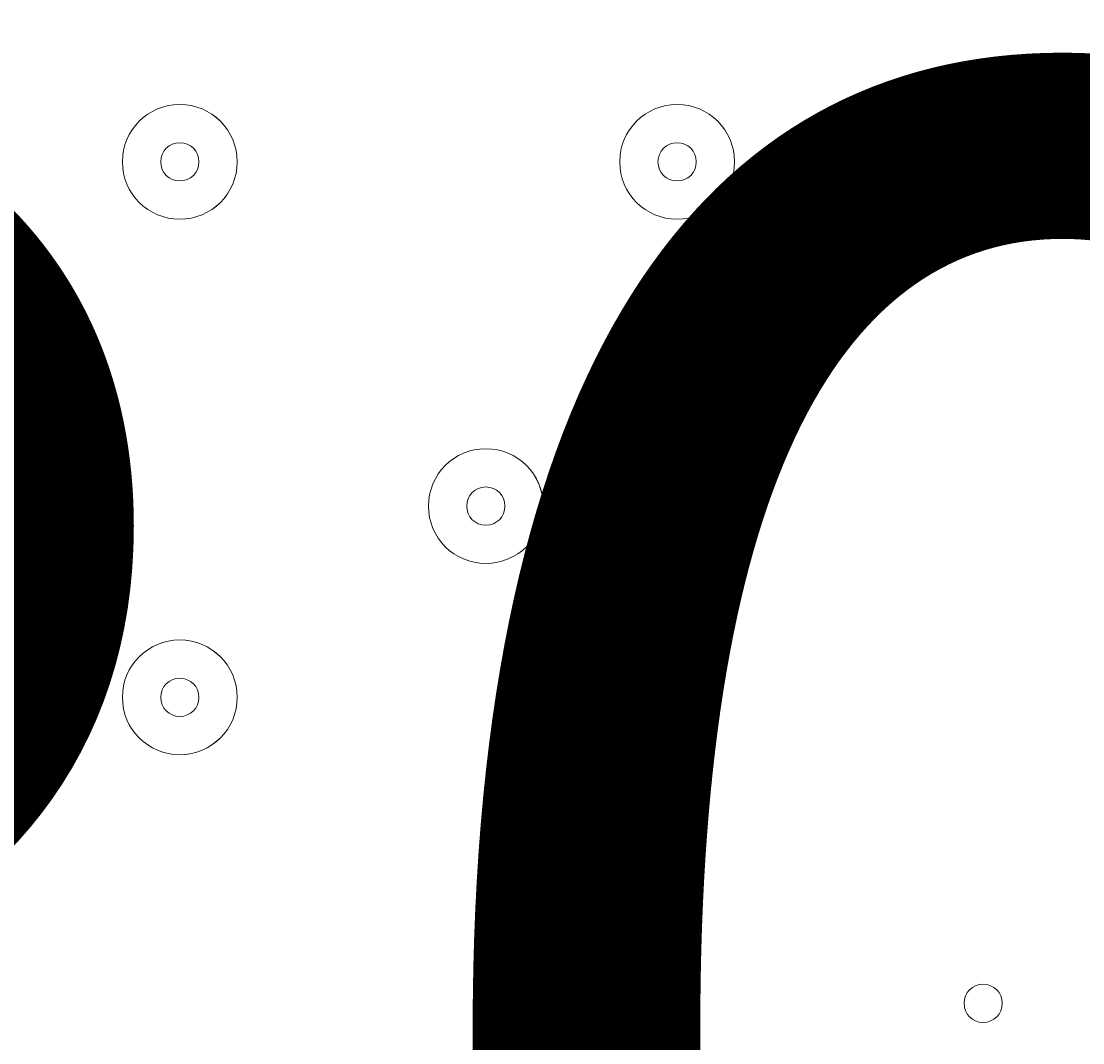
# Model space of a CAD drawing. Units: millimetres. Extents: x 2267 to 12598, y -11592 to -6107.
# Drawn here: x 9756 to 9854, y -8877 to -8783 of the extents above; entities that cross this region are included whole.
import ezdxf

# ---------------------------------------------------------------- set-up
doc = ezdxf.new("R2010")
doc.units = ezdxf.units.MM
doc.header["$MEASUREMENT"] = 0
doc.linetypes.add('AI-Linetype-0', pattern=[211.666667, 105.833333, -105.833333])
doc.layers.add('Work Layer', color=7, linetype='Continuous', lineweight=0)

# ---------------------------------------------------------------- blocks, each defined once
blk = doc.blocks.new('Block_0')
at = {"layer": 'Work Layer', "color": 253, "lineweight": 9}
for points, knots in [([(10307.103, -10410.851), (10307.103, -10410.851), (6976.312, -7080.06), (6976.312, -7080.06), (6976.312, -7080.06), (6269.204, -7080.06), (6269.204, -7080.06), (6269.204, -7080.06), (9805.043, -10615.899), (9805.043, -10615.899), (9984.972, -10574.304), (10154.076, -10504.541), (10307.103, -10410.851)], [0, 0, 0, 0, 1, 1, 1, 2, 2, 2, 3, 3, 3, 4, 4, 4, 4]), ([(10965.653, -9669.4), (10965.653, -9669.4), (8376.312, -7080.06), (8376.312, -7080.06), (8376.312, -7080.06), (7669.202, -7080.06), (7669.202, -7080.06), (7669.202, -7080.06), (10685.224, -10096.081), (10685.224, -10096.081), (10798.944, -9969.59), (10893.698, -9825.848), (10965.653, -9669.4)], [0, 0, 0, 0, 1, 1, 1, 2, 2, 2, 3, 3, 3, 4, 4, 4, 4]), ([(11120.779, -8960.048), (11120.779, -8960.048), (11120.779, -8780.059), (11120.779, -8780.059), (11120.779, -8640.69), (11103.637, -8505.38), (11072.003, -8375.751), (11072.003, -8375.751), (9825.087, -7128.836), (9825.087, -7128.836), (9695.459, -7097.203), (9560.148, -7080.06), (9420.779, -7080.06), (9420.779, -7080.06), (9069.203, -7080.06), (9069.203, -7080.06), (9069.203, -7080.06), (11112.78, -9123.636), (11112.78, -9123.636), (11117.924, -9069.779), (11120.779, -9015.254), (11120.779, -8960.048)], [0, 0, 0, 0, 1, 1, 1, 2, 2, 2, 3, 3, 3, 4, 4, 4, 5, 5, 5, 6, 6, 6, 7, 7, 7, 7])]:
    blk.add_open_spline(points, degree=3, knots=knots, dxfattribs=at)
blk = doc.blocks.new('Block_1')
at = {"layer": 'Work Layer', "color": 7, "lineweight": 9}
for points in [[(9776.389, -8795.926), (9776.389, -8792.999), (9774.025, -8790.634), (9771.097, -8790.634), (9768.169, -8790.634), (9765.804, -8792.999), (9765.804, -8795.926), (9765.804, -8798.854), (9768.169, -8801.218), (9771.097, -8801.218), (9774.025, -8801.218), (9776.389, -8798.854), (9776.389, -8795.926)], [(9765.804, -8795.926), (9765.804, -8798.854), (9768.166, -8801.218), (9771.095, -8801.218), (9774.023, -8801.218), (9776.387, -8798.854), (9776.387, -8795.926), (9776.387, -8792.999), (9774.023, -8790.634), (9771.095, -8790.634), (9768.166, -8790.634), (9765.804, -8792.999), (9765.804, -8795.926)], [(9822.252, -8795.926), (9822.252, -8792.999), (9819.888, -8790.634), (9816.96, -8790.634), (9814.031, -8790.634), (9811.667, -8792.999), (9811.667, -8795.926), (9811.667, -8798.854), (9814.031, -8801.218), (9816.96, -8801.218), (9819.888, -8801.218), (9822.252, -8798.854), (9822.252, -8795.926)], [(9811.667, -8795.926), (9811.667, -8798.854), (9814.029, -8801.218), (9816.958, -8801.218), (9819.886, -8801.218), (9822.25, -8798.854), (9822.25, -8795.926), (9822.25, -8792.999), (9819.886, -8790.634), (9816.958, -8790.634), (9814.029, -8790.634), (9811.667, -8792.999), (9811.667, -8795.926)], [(9769.333, -8795.926), (9769.333, -8796.914), (9770.109, -8797.69), (9771.097, -8797.69), (9772.083, -8797.69), (9772.86, -8796.914), (9772.86, -8795.926), (9772.86, -8794.939), (9772.083, -8794.162), (9771.097, -8794.162), (9770.109, -8794.162), (9769.333, -8794.939), (9769.333, -8795.926)], [(9815.194, -8795.926), (9815.194, -8796.914), (9815.969, -8797.69), (9816.958, -8797.69), (9817.944, -8797.69), (9818.721, -8796.914), (9818.721, -8795.926), (9818.721, -8794.939), (9817.944, -8794.162), (9816.958, -8794.162), (9815.969, -8794.162), (9815.194, -8794.939), (9815.194, -8795.926)], [(9804.613, -8827.676), (9804.613, -8824.748), (9802.249, -8822.384), (9799.321, -8822.384), (9796.392, -8822.384), (9794.028, -8824.748), (9794.028, -8827.676), (9794.028, -8830.604), (9796.392, -8832.968), (9799.321, -8832.968), (9802.249, -8832.968), (9804.613, -8830.604), (9804.613, -8827.676)], [(9794.028, -8827.676), (9794.028, -8830.604), (9796.39, -8832.968), (9799.319, -8832.968), (9802.247, -8832.968), (9804.611, -8830.604), (9804.611, -8827.676), (9804.611, -8824.748), (9802.247, -8822.384), (9799.319, -8822.384), (9796.39, -8822.384), (9794.028, -8824.748), (9794.028, -8827.676)], [(9797.555, -8827.676), (9797.555, -8828.664), (9798.33, -8829.44), (9799.319, -8829.44), (9800.305, -8829.44), (9801.082, -8828.664), (9801.082, -8827.676), (9801.082, -8826.688), (9800.305, -8825.912), (9799.319, -8825.912), (9798.33, -8825.912), (9797.555, -8826.688), (9797.555, -8827.676)], [(9776.389, -8845.315), (9776.389, -8842.387), (9774.025, -8840.023), (9771.097, -8840.023), (9768.169, -8840.023), (9765.804, -8842.387), (9765.804, -8845.315), (9765.804, -8848.243), (9768.169, -8850.607), (9771.097, -8850.607), (9774.025, -8850.607), (9776.389, -8848.243), (9776.389, -8845.315)], [(9765.804, -8845.315), (9765.804, -8848.243), (9768.166, -8850.607), (9771.095, -8850.607), (9774.023, -8850.607), (9776.387, -8848.243), (9776.387, -8845.315), (9776.387, -8842.387), (9774.023, -8840.023), (9771.095, -8840.023), (9768.166, -8840.023), (9765.804, -8842.387), (9765.804, -8845.315)], [(9769.333, -8845.315), (9769.333, -8846.303), (9770.109, -8847.079), (9771.097, -8847.079), (9772.083, -8847.079), (9772.86, -8846.303), (9772.86, -8845.315), (9772.86, -8844.327), (9772.083, -8843.551), (9771.097, -8843.551), (9770.109, -8843.551), (9769.333, -8844.327), (9769.333, -8845.315)], [(9846.943, -8873.536), (9846.943, -8872.549), (9846.166, -8871.773), (9845.177, -8871.773), (9844.191, -8871.773), (9843.414, -8872.549), (9843.414, -8873.536), (9843.414, -8874.525), (9844.191, -8875.301), (9845.177, -8875.301), (9846.166, -8875.301), (9846.943, -8874.525), (9846.943, -8873.536)]]:
    blk.add_open_spline(points, degree=3, knots=[0, 0, 0, 0, 1, 1, 1, 2, 2, 2, 3, 3, 3, 4, 4, 4, 4], dxfattribs=at)

msp = doc.modelspace()

# ---------------------------------------------------------------- linework, layer by layer
at = {"layer": 'Work Layer', "color": 1, "linetype": 'AI-Linetype-0', "lineweight": 9}
msp.add_open_spline([(8585.559, -10660.07), (8808.81, -10792.067), (9069.248, -10867.822), (9347.433, -10867.822), (9347.433, -10867.822), (10347.424, -10867.822), (10347.424, -10867.822), (11175.849, -10867.822), (11847.418, -10196.252), (11847.418, -9367.827), (11847.418, -9367.827), (11847.418, -8367.819), (11847.418, -8367.819), (11847.418, -7539.394), (11175.849, -6867.825), (10347.424, -6867.825), (10347.424, -6867.825), (9347.433, -6867.825), (9347.433, -6867.825), (9066.141, -6867.825), (8802.996, -6945.281), (8578.095, -7080.019)], degree=3, knots=[0, 0, 0, 0, 1, 1, 1, 2, 2, 2, 3, 3, 3, 4, 4, 4, 5, 5, 5, 6, 6, 6, 7, 7, 7, 7], dxfattribs=at)
at = {"layer": 'Work Layer', "color": 1, "lineweight": 9}
msp.add_open_spline([(3720.773, -8780.059), (3720.773, -7841.167), (4481.881, -7080.06), (5420.773, -7080.06), (5420.773, -7080.06), (9420.779, -7080.06), (9420.779, -7080.06), (10359.671, -7080.06), (11120.779, -7841.167), (11120.779, -8780.059), (11120.779, -8780.059), (11120.779, -8960.048), (11120.779, -8960.048), (11120.779, -9898.94), (10359.671, -10660.048), (9420.779, -10660.048), (9420.779, -10660.048), (5420.773, -10660.048), (5420.773, -10660.048), (4481.881, -10660.048), (3720.773, -9898.94), (3720.773, -8960.048), (3720.773, -8960.048), (3720.773, -8780.059), (3720.773, -8780.059)], degree=3, knots=[0, 0, 0, 0, 1, 1, 1, 2, 2, 2, 3, 3, 3, 4, 4, 4, 5, 5, 5, 6, 6, 6, 7, 7, 7, 8, 8, 8, 8], dxfattribs=at)

# ---------------------------------------------------------------- block references
at = {"layer": 'Work Layer'}
for name in ['Block_0', 'Block_1']:
    msp.add_blockref(name, (0, 0), dxfattribs=at)

# ---------------------------------------------------------------- texts
at = {"layer": 'Work Layer', "insert": (9653.799, -8963.795), "char_height": 0.2, "attachment_point": 7}
msp.add_mtext('\\C7;\\FArial|b0|i0|c1;\\H174.836667;\\W1.000000;300', dxfattribs=at)

doc.saveas('drawing.dxf')
